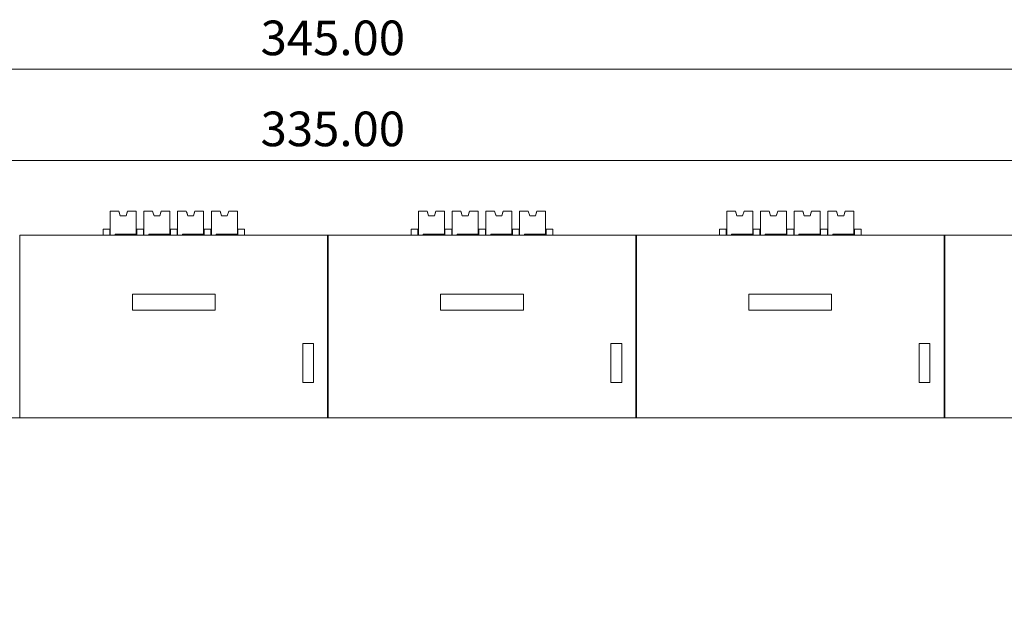
# Model space of a CAD drawing. Units: millimetres. Extents: x 235 to 3501, y -577 to 684.
# Drawn here: x 2405 to 2508, y -277 to -216 of the extents above; entities that cross this region are included whole.
import ezdxf

# ---------------------------------------------------------------- set-up
doc = ezdxf.new("R2010")
doc.units = ezdxf.units.MM
doc.layers.add('DIM', color=3, linetype='Continuous', lineweight=13)
doc.layers.add('DWG', color=7, linetype='Continuous', lineweight=30)
doc.styles.get("Standard").update_dxf_attribs({"font": 'txt.shx'})
doc.dimstyles.new('YanXiu', dxfattribs={"dimscale": 8, "dimtxt": 0.18, "dimasz": 0.18, "dimexe": 0.05, "dimexo": 0, "dimgap": 0.05, "dimtad": 1, "dimzin": 0, "dimdsep": 46, "dimtxsty": 'Standard', "dimcen": 0.05, "dimdle": 0.36, "dimclrd": 256, "dimclre": 256, "dimclrt": 4, "dimazin": 0, "dimtfac": 1, "dimtmove": 0, "dimatfit": 3, "dimfxl": 0, "dimtolj": 1, "dimarcsym": 0})

# ---------------------------------------------------------------- blocks, each defined once
blk = doc.blocks.new('*X114')
at = {"layer": 'DIM'}
for points in [[(2273.93, -229.56), (2273.93, -230.76), (2270.33, -230.16)], [(2601.73, -229.56), (2601.73, -230.76), (2605.33, -230.16)]]:
    blk.add_hatch(color=256, dxfattribs=at).paths.add_polyline_path(points, flags=0)
for p, q in [((2270.33, -276.93), (2270.33, -229.16)), ((2605.33, -276.93), (2605.33, -229.16)), ((2273.93, -230.16), (2601.73, -230.16))]:
    blk.add_line(p, q, dxfattribs=at)
at = {"layer": 'DIM', "color": 4, "insert": (2437.83, -227.36), "char_height": 3.6, "width": 24.1714, "attachment_point": 5}
blk.add_mtext('335.00', dxfattribs=at)
blk = doc.blocks.new('*X115')
at = {"layer": 'DIM'}
for points in [[(2268.93, -220.1), (2268.93, -221.3), (2265.33, -220.7)], [(2606.73, -220.1), (2606.73, -221.3), (2610.33, -220.7)]]:
    blk.add_hatch(color=256, dxfattribs=at).paths.add_polyline_path(points, flags=0)
for p, q in [((2265.33, -256.93), (2265.33, -219.7)), ((2610.33, -256.93), (2610.33, -219.7)), ((2268.93, -220.7), (2606.73, -220.7))]:
    blk.add_line(p, q, dxfattribs=at)
at = {"layer": 'DIM', "color": 4, "insert": (2437.83, -217.9), "char_height": 3.6, "width": 24.6857, "attachment_point": 5}
blk.add_mtext('345.00', dxfattribs=at)

msp = doc.modelspace()

# ---------------------------------------------------------------- linework, layer by layer
at = {"layer": 'DWG', "color": 7, "linetype": 'Continuous', "lineweight": 5}
for p, q in [((2415.603, -235.427), (2414.722, -235.428)), ((2414.722, -235.427), (2414.722, -235.428)), ((2414.722, -235.427), (2414.722, -235.427)), ((2414.722, -235.428), (2414.722, -235.428)), ((2414.723, -237.927), (2414.722, -235.428)), ((2415.622, -235.428), (2414.722, -235.428)), ((2415.622, -235.427), (2415.603, -235.427)), ((2415.622, -235.428), (2415.622, -235.427)), ((2415.622, -235.427), (2415.622, -235.427)), ((2415.772, -235.927), (2415.622, -235.427)), ((2415.622, -235.428), (2415.772, -235.928)), ((2416.372, -235.926), (2415.772, -235.927)), ((2415.772, -235.927), (2415.772, -235.928)), ((2415.772, -235.927), (2415.772, -235.927)), ((2416.372, -235.927), (2415.772, -235.928)), ((2416.522, -235.426), (2416.372, -235.926)), ((2416.372, -235.927), (2416.522, -235.427)), ((2416.372, -235.926), (2416.372, -235.927)), ((2416.372, -235.927), (2416.372, -235.927)), ((2416.522, -235.427), (2416.522, -235.426)), ((2416.541, -235.426), (2416.522, -235.426)), ((2417.422, -235.427), (2416.522, -235.427)), ((2416.522, -235.427), (2416.522, -235.427)), ((2417.422, -235.427), (2416.541, -235.427)), ((2417.422, -235.426), (2417.422, -235.426)), ((2417.422, -235.926), (2417.422, -235.426)), ((2417.422, -235.426), (2417.423, -236.626)), ((2417.423, -237.827), (2417.422, -235.427)), ((2417.422, -235.427), (2417.422, -235.927)), ((2417.422, -235.427), (2417.422, -235.427)), ((2417.422, -235.927), (2417.422, -235.926)), ((2419.103, -235.427), (2418.222, -235.428)), ((2418.222, -235.427), (2418.222, -235.427)), ((2419.122, -235.427), (2418.222, -235.427)), ((2418.222, -235.427), (2418.222, -235.428)), ((2419.122, -235.428), (2418.222, -235.428)), ((2418.222, -235.428), (2418.222, -235.428)), ((2418.223, -237.927), (2418.222, -235.428)), ((2419.122, -235.428), (2419.122, -235.427)), ((2419.272, -235.927), (2419.122, -235.427)), ((2419.122, -235.427), (2419.122, -235.427)), ((2419.122, -235.428), (2419.272, -235.928)), ((2419.872, -235.926), (2419.272, -235.927)), ((2419.272, -235.927), (2419.272, -235.927)), ((2419.872, -235.927), (2419.272, -235.928)), ((2419.272, -235.927), (2419.272, -235.928)), ((2420.022, -235.426), (2419.872, -235.926)), ((2419.872, -235.927), (2420.022, -235.427)), ((2419.872, -235.926), (2419.872, -235.927)), ((2419.872, -235.927), (2419.872, -235.927)), ((2420.922, -235.426), (2420.022, -235.426)), ((2420.022, -235.427), (2420.022, -235.426)), ((2420.022, -235.427), (2420.022, -235.427)), ((2420.922, -235.427), (2420.022, -235.427)), ((2420.922, -235.427), (2420.041, -235.427)), ((2420.922, -235.426), (2420.923, -236.627)), ((2420.922, -235.426), (2420.922, -235.426)), ((2420.922, -235.926), (2420.922, -235.426)), ((2420.923, -237.827), (2420.922, -235.427)), ((2420.922, -235.427), (2420.922, -235.927)), ((2420.922, -235.427), (2420.922, -235.427)), ((2420.922, -235.927), (2420.922, -235.926)), ((2422.603, -235.427), (2421.722, -235.427)), ((2422.603, -235.427), (2421.722, -235.428)), ((2421.722, -235.427), (2421.722, -235.428)), ((2421.722, -235.427), (2421.722, -235.427)), ((2422.622, -235.427), (2421.722, -235.427)), ((2422.622, -235.428), (2421.722, -235.428)), ((2421.722, -235.428), (2421.722, -235.428)), ((2421.723, -237.927), (2421.722, -235.428)), ((2422.772, -235.927), (2422.622, -235.427)), ((2422.622, -235.427), (2422.622, -235.427)), ((2422.622, -235.428), (2422.622, -235.427)), ((2422.622, -235.428), (2422.772, -235.928)), ((2423.372, -235.926), (2422.772, -235.927)), ((2423.372, -235.927), (2422.772, -235.928)), ((2422.772, -235.927), (2422.772, -235.927)), ((2422.772, -235.927), (2422.772, -235.928)), ((2423.522, -235.426), (2423.372, -235.926)), ((2423.372, -235.927), (2423.522, -235.427)), ((2423.372, -235.926), (2423.372, -235.927)), ((2423.372, -235.927), (2423.372, -235.927)), ((2423.522, -235.427), (2423.522, -235.426)), ((2424.422, -235.426), (2423.522, -235.426)), ((2423.522, -235.427), (2423.522, -235.427)), ((2424.422, -235.427), (2423.522, -235.427)), ((2424.422, -235.426), (2423.541, -235.427)), ((2424.422, -235.427), (2423.541, -235.427)), ((2424.422, -235.926), (2424.422, -235.426)), ((2424.422, -235.426), (2424.423, -236.626)), ((2424.422, -235.426), (2424.422, -235.426)), ((2424.422, -235.427), (2424.422, -235.927)), ((2424.422, -235.427), (2424.422, -235.427)), ((2424.423, -237.827), (2424.422, -235.427)), ((2424.422, -235.927), (2424.422, -235.926)), ((2426.103, -235.427), (2425.222, -235.428)), ((2426.122, -235.427), (2425.222, -235.427)), ((2426.103, -235.427), (2425.222, -235.427)), ((2425.222, -235.427), (2425.222, -235.428)), ((2425.222, -235.427), (2425.222, -235.427)), ((2425.223, -237.927), (2425.222, -235.428)), ((2426.122, -235.428), (2425.222, -235.428)), ((2425.222, -235.428), (2425.222, -235.428)), ((2426.272, -235.927), (2426.122, -235.427)), ((2426.122, -235.427), (2426.122, -235.427)), ((2426.122, -235.428), (2426.122, -235.427)), ((2426.122, -235.428), (2426.272, -235.928)), ((2426.872, -235.926), (2426.272, -235.927)), ((2426.272, -235.927), (2426.272, -235.927)), ((2426.872, -235.927), (2426.272, -235.928)), ((2426.272, -235.927), (2426.272, -235.928)), ((2427.022, -235.426), (2426.872, -235.926)), ((2426.872, -235.927), (2427.022, -235.427)), ((2426.872, -235.926), (2426.872, -235.927)), ((2426.872, -235.927), (2426.872, -235.927)), ((2427.922, -235.426), (2427.022, -235.426)), ((2427.022, -235.427), (2427.022, -235.426)), ((2427.022, -235.427), (2427.022, -235.427)), ((2427.922, -235.427), (2427.022, -235.427)), ((2427.922, -235.426), (2427.042, -235.427)), ((2427.922, -235.427), (2427.042, -235.427)), ((2427.922, -235.426), (2427.922, -235.426)), ((2427.922, -235.926), (2427.922, -235.426)), ((2427.922, -235.426), (2427.923, -236.625)), ((2427.922, -235.427), (2427.922, -235.427)), ((2427.922, -235.427), (2427.922, -235.927)), ((2427.923, -237.827), (2427.922, -235.427)), ((2427.922, -235.927), (2427.922, -235.926)), ((2447.603, -235.427), (2446.722, -235.428)), ((2446.722, -235.427), (2446.722, -235.428)), ((2446.722, -235.427), (2446.722, -235.427)), ((2446.722, -235.428), (2446.722, -235.428)), ((2446.723, -237.927), (2446.722, -235.428)), ((2447.622, -235.428), (2446.722, -235.428)), ((2447.622, -235.427), (2447.603, -235.427)), ((2447.622, -235.428), (2447.622, -235.427)), ((2447.622, -235.427), (2447.622, -235.427)), ((2447.772, -235.927), (2447.622, -235.427)), ((2447.622, -235.428), (2447.772, -235.928)), ((2448.372, -235.926), (2447.772, -235.927)), ((2447.772, -235.927), (2447.772, -235.928)), ((2447.772, -235.927), (2447.772, -235.927)), ((2448.372, -235.927), (2447.772, -235.928)), ((2448.522, -235.426), (2448.372, -235.926)), ((2448.372, -235.927), (2448.522, -235.427)), ((2448.372, -235.926), (2448.372, -235.927)), ((2448.372, -235.927), (2448.372, -235.927)), ((2448.522, -235.427), (2448.522, -235.426)), ((2448.541, -235.426), (2448.522, -235.426)), ((2449.422, -235.427), (2448.522, -235.427)), ((2448.522, -235.427), (2448.522, -235.427)), ((2449.422, -235.427), (2448.541, -235.427)), ((2449.422, -235.426), (2449.422, -235.426)), ((2449.422, -235.926), (2449.422, -235.426)), ((2449.422, -235.426), (2449.423, -236.626)), ((2449.423, -237.827), (2449.422, -235.427)), ((2449.422, -235.427), (2449.422, -235.927)), ((2449.422, -235.427), (2449.422, -235.427)), ((2449.422, -235.927), (2449.422, -235.926)), ((2451.103, -235.427), (2450.222, -235.428)), ((2450.222, -235.427), (2450.222, -235.427)), ((2451.122, -235.427), (2450.222, -235.427)), ((2450.222, -235.427), (2450.222, -235.428)), ((2451.122, -235.428), (2450.222, -235.428)), ((2450.222, -235.428), (2450.222, -235.428)), ((2450.223, -237.927), (2450.222, -235.428)), ((2451.122, -235.428), (2451.122, -235.427)), ((2451.272, -235.927), (2451.122, -235.427)), ((2451.122, -235.427), (2451.122, -235.427)), ((2451.122, -235.428), (2451.272, -235.928)), ((2451.872, -235.926), (2451.272, -235.927)), ((2451.272, -235.927), (2451.272, -235.927)), ((2451.872, -235.927), (2451.272, -235.928)), ((2451.272, -235.927), (2451.272, -235.928)), ((2452.022, -235.426), (2451.872, -235.926)), ((2451.872, -235.927), (2452.022, -235.427)), ((2451.872, -235.926), (2451.872, -235.927)), ((2451.872, -235.927), (2451.872, -235.927)), ((2452.922, -235.426), (2452.022, -235.426)), ((2452.022, -235.427), (2452.022, -235.426)), ((2452.022, -235.427), (2452.022, -235.427)), ((2452.922, -235.427), (2452.022, -235.427)), ((2452.922, -235.427), (2452.041, -235.427)), ((2452.922, -235.426), (2452.923, -236.627)), ((2452.922, -235.426), (2452.922, -235.426)), ((2452.922, -235.926), (2452.922, -235.426)), ((2452.923, -237.827), (2452.922, -235.427)), ((2452.922, -235.427), (2452.922, -235.927)), ((2452.922, -235.427), (2452.922, -235.427)), ((2452.922, -235.927), (2452.922, -235.926)), ((2454.603, -235.427), (2453.722, -235.427)), ((2454.603, -235.427), (2453.722, -235.428)), ((2453.722, -235.427), (2453.722, -235.428)), ((2453.722, -235.427), (2453.722, -235.427)), ((2454.622, -235.427), (2453.722, -235.427)), ((2454.622, -235.428), (2453.722, -235.428)), ((2453.722, -235.428), (2453.722, -235.428)), ((2453.723, -237.927), (2453.722, -235.428)), ((2454.772, -235.927), (2454.622, -235.427)), ((2454.622, -235.427), (2454.622, -235.427)), ((2454.622, -235.428), (2454.622, -235.427)), ((2454.622, -235.428), (2454.772, -235.928)), ((2455.372, -235.926), (2454.772, -235.927)), ((2455.372, -235.927), (2454.772, -235.928)), ((2454.772, -235.927), (2454.772, -235.927)), ((2454.772, -235.927), (2454.772, -235.928)), ((2455.522, -235.426), (2455.372, -235.926)), ((2455.372, -235.927), (2455.522, -235.427)), ((2455.372, -235.926), (2455.372, -235.927)), ((2455.372, -235.927), (2455.372, -235.927)), ((2455.522, -235.427), (2455.522, -235.426)), ((2456.422, -235.426), (2455.522, -235.426)), ((2455.522, -235.427), (2455.522, -235.427)), ((2456.422, -235.427), (2455.522, -235.427)), ((2456.422, -235.426), (2455.541, -235.427)), ((2456.422, -235.427), (2455.541, -235.427)), ((2456.422, -235.926), (2456.422, -235.426)), ((2456.422, -235.426), (2456.423, -236.626)), ((2456.422, -235.426), (2456.422, -235.426)), ((2456.422, -235.427), (2456.422, -235.927)), ((2456.422, -235.427), (2456.422, -235.427)), ((2456.423, -237.827), (2456.422, -235.427)), ((2456.422, -235.927), (2456.422, -235.926)), ((2458.103, -235.427), (2457.222, -235.428)), ((2458.122, -235.427), (2457.222, -235.427)), ((2458.103, -235.427), (2457.222, -235.427)), ((2457.222, -235.427), (2457.222, -235.428)), ((2457.222, -235.427), (2457.222, -235.427)), ((2457.223, -237.927), (2457.222, -235.428)), ((2458.122, -235.428), (2457.222, -235.428)), ((2457.222, -235.428), (2457.222, -235.428)), ((2458.272, -235.927), (2458.122, -235.427)), ((2458.122, -235.427), (2458.122, -235.427)), ((2458.122, -235.428), (2458.122, -235.427)), ((2458.122, -235.428), (2458.272, -235.928)), ((2458.872, -235.926), (2458.272, -235.927)), ((2458.272, -235.927), (2458.272, -235.927)), ((2458.872, -235.927), (2458.272, -235.928)), ((2458.272, -235.927), (2458.272, -235.928)), ((2459.022, -235.426), (2458.872, -235.926)), ((2458.872, -235.927), (2459.022, -235.427)), ((2458.872, -235.926), (2458.872, -235.927)), ((2458.872, -235.927), (2458.872, -235.927)), ((2459.922, -235.426), (2459.022, -235.426)), ((2459.022, -235.427), (2459.022, -235.426)), ((2459.022, -235.427), (2459.022, -235.427)), ((2459.922, -235.427), (2459.022, -235.427)), ((2459.922, -235.426), (2459.042, -235.427)), ((2459.922, -235.427), (2459.042, -235.427)), ((2459.922, -235.426), (2459.922, -235.426)), ((2459.922, -235.926), (2459.922, -235.426)), ((2459.922, -235.426), (2459.923, -236.625)), ((2459.922, -235.427), (2459.922, -235.427)), ((2459.922, -235.427), (2459.922, -235.927)), ((2459.923, -237.827), (2459.922, -235.427)), ((2459.922, -235.927), (2459.922, -235.926)), ((2479.603, -235.427), (2478.722, -235.428)), ((2478.722, -235.427), (2478.722, -235.428)), ((2478.722, -235.427), (2478.722, -235.427)), ((2478.722, -235.428), (2478.722, -235.428)), ((2478.723, -237.927), (2478.722, -235.428)), ((2479.622, -235.428), (2478.722, -235.428)), ((2479.622, -235.427), (2479.603, -235.427)), ((2479.622, -235.428), (2479.622, -235.427)), ((2479.622, -235.427), (2479.622, -235.427)), ((2479.772, -235.927), (2479.622, -235.427)), ((2479.622, -235.428), (2479.772, -235.928)), ((2480.372, -235.926), (2479.772, -235.927)), ((2479.772, -235.927), (2479.772, -235.928)), ((2479.772, -235.927), (2479.772, -235.927)), ((2480.372, -235.927), (2479.772, -235.928)), ((2480.522, -235.426), (2480.372, -235.926)), ((2480.372, -235.927), (2480.522, -235.427)), ((2480.372, -235.926), (2480.372, -235.927)), ((2480.372, -235.927), (2480.372, -235.927)), ((2480.522, -235.427), (2480.522, -235.426)), ((2480.541, -235.426), (2480.522, -235.426)), ((2481.422, -235.427), (2480.522, -235.427)), ((2480.522, -235.427), (2480.522, -235.427)), ((2481.422, -235.427), (2480.541, -235.427)), ((2481.422, -235.426), (2481.422, -235.426)), ((2481.422, -235.926), (2481.422, -235.426)), ((2481.422, -235.426), (2481.423, -236.626)), ((2481.423, -237.827), (2481.422, -235.427)), ((2481.422, -235.427), (2481.422, -235.927)), ((2481.422, -235.427), (2481.422, -235.427)), ((2481.422, -235.927), (2481.422, -235.926)), ((2483.103, -235.427), (2482.222, -235.428)), ((2482.222, -235.427), (2482.222, -235.427)), ((2483.122, -235.427), (2482.222, -235.427)), ((2482.222, -235.427), (2482.222, -235.428)), ((2483.122, -235.428), (2482.222, -235.428)), ((2482.222, -235.428), (2482.222, -235.428)), ((2482.223, -237.927), (2482.222, -235.428)), ((2483.122, -235.428), (2483.122, -235.427)), ((2483.272, -235.927), (2483.122, -235.427)), ((2483.122, -235.427), (2483.122, -235.427)), ((2483.122, -235.428), (2483.272, -235.928)), ((2483.872, -235.926), (2483.272, -235.927)), ((2483.272, -235.927), (2483.272, -235.927)), ((2483.872, -235.927), (2483.272, -235.928)), ((2483.272, -235.927), (2483.272, -235.928)), ((2484.022, -235.426), (2483.872, -235.926)), ((2483.872, -235.927), (2484.022, -235.427)), ((2483.872, -235.926), (2483.872, -235.927)), ((2483.872, -235.927), (2483.872, -235.927)), ((2484.922, -235.426), (2484.022, -235.426)), ((2484.022, -235.427), (2484.022, -235.426)), ((2484.022, -235.427), (2484.022, -235.427)), ((2484.922, -235.427), (2484.022, -235.427)), ((2484.922, -235.427), (2484.041, -235.427)), ((2484.922, -235.426), (2484.923, -236.627)), ((2484.922, -235.426), (2484.922, -235.426)), ((2484.922, -235.926), (2484.922, -235.426)), ((2484.923, -237.827), (2484.922, -235.427)), ((2484.922, -235.427), (2484.922, -235.927)), ((2484.922, -235.427), (2484.922, -235.427)), ((2484.922, -235.927), (2484.922, -235.926)), ((2486.603, -235.427), (2485.722, -235.427)), ((2486.603, -235.427), (2485.722, -235.428)), ((2485.722, -235.427), (2485.722, -235.428)), ((2485.722, -235.427), (2485.722, -235.427)), ((2486.622, -235.427), (2485.722, -235.427)), ((2486.622, -235.428), (2485.722, -235.428)), ((2485.722, -235.428), (2485.722, -235.428)), ((2485.723, -237.927), (2485.722, -235.428)), ((2486.772, -235.927), (2486.622, -235.427)), ((2486.622, -235.427), (2486.622, -235.427)), ((2486.622, -235.428), (2486.622, -235.427)), ((2486.622, -235.428), (2486.772, -235.928)), ((2487.372, -235.926), (2486.772, -235.927)), ((2487.372, -235.927), (2486.772, -235.928)), ((2486.772, -235.927), (2486.772, -235.927)), ((2486.772, -235.927), (2486.772, -235.928)), ((2487.522, -235.426), (2487.372, -235.926)), ((2487.372, -235.927), (2487.522, -235.427)), ((2487.372, -235.926), (2487.372, -235.927)), ((2487.372, -235.927), (2487.372, -235.927)), ((2487.522, -235.427), (2487.522, -235.426)), ((2488.422, -235.426), (2487.522, -235.426)), ((2487.522, -235.427), (2487.522, -235.427)), ((2488.422, -235.427), (2487.522, -235.427)), ((2488.422, -235.426), (2487.541, -235.427)), ((2488.422, -235.427), (2487.541, -235.427)), ((2488.422, -235.926), (2488.422, -235.426)), ((2488.422, -235.426), (2488.423, -236.626)), ((2488.422, -235.426), (2488.422, -235.426)), ((2488.422, -235.427), (2488.422, -235.927)), ((2488.422, -235.427), (2488.422, -235.427)), ((2488.423, -237.827), (2488.422, -235.427)), ((2488.422, -235.927), (2488.422, -235.926)), ((2490.103, -235.427), (2489.222, -235.428)), ((2490.122, -235.427), (2489.222, -235.427)), ((2490.103, -235.427), (2489.222, -235.427)), ((2489.222, -235.427), (2489.222, -235.428)), ((2489.222, -235.427), (2489.222, -235.427)), ((2489.223, -237.927), (2489.222, -235.428)), ((2490.122, -235.428), (2489.222, -235.428)), ((2489.222, -235.428), (2489.222, -235.428)), ((2490.272, -235.927), (2490.122, -235.427)), ((2490.122, -235.427), (2490.122, -235.427)), ((2490.122, -235.428), (2490.122, -235.427)), ((2490.122, -235.428), (2490.272, -235.928)), ((2490.872, -235.926), (2490.272, -235.927)), ((2490.272, -235.927), (2490.272, -235.927)), ((2490.872, -235.927), (2490.272, -235.928)), ((2490.272, -235.927), (2490.272, -235.928)), ((2491.022, -235.426), (2490.872, -235.926)), ((2490.872, -235.927), (2491.022, -235.427)), ((2490.872, -235.926), (2490.872, -235.927)), ((2490.872, -235.927), (2490.872, -235.927)), ((2491.922, -235.426), (2491.022, -235.426)), ((2491.022, -235.427), (2491.022, -235.426)), ((2491.022, -235.427), (2491.022, -235.427)), ((2491.922, -235.427), (2491.022, -235.427)), ((2491.922, -235.426), (2491.042, -235.427)), ((2491.922, -235.427), (2491.042, -235.427)), ((2491.922, -235.426), (2491.922, -235.426)), ((2491.922, -235.926), (2491.922, -235.426)), ((2491.922, -235.426), (2491.923, -236.625)), ((2491.922, -235.427), (2491.922, -235.427)), ((2491.922, -235.427), (2491.922, -235.927)), ((2491.923, -237.827), (2491.922, -235.427)), ((2491.922, -235.927), (2491.922, -235.926)), ((2417.423, -236.626), (2417.423, -237.026)), ((2417.423, -237.026), (2417.423, -237.927)), ((2420.923, -236.627), (2420.923, -237.027)), ((2420.923, -237.027), (2420.923, -237.927)), ((2424.423, -236.626), (2424.423, -237.026)), ((2424.423, -237.026), (2424.423, -237.927)), ((2427.923, -236.625), (2427.923, -237.025)), ((2427.923, -237.025), (2427.923, -237.927)), ((2449.423, -236.626), (2449.423, -237.026)), ((2449.423, -237.026), (2449.423, -237.927)), ((2452.923, -236.627), (2452.923, -237.027)), ((2452.923, -237.027), (2452.923, -237.927)), ((2456.423, -236.626), (2456.423, -237.026)), ((2456.423, -237.026), (2456.423, -237.927)), ((2459.923, -236.625), (2459.923, -237.025)), ((2459.923, -237.025), (2459.923, -237.927)), ((2481.423, -236.626), (2481.423, -237.026)), ((2481.423, -237.026), (2481.423, -237.927)), ((2484.923, -236.627), (2484.923, -237.027)), ((2484.923, -237.027), (2484.923, -237.927)), ((2488.423, -236.626), (2488.423, -237.026)), ((2488.423, -237.026), (2488.423, -237.927)), ((2491.923, -236.625), (2491.923, -237.025)), ((2491.923, -237.025), (2491.923, -237.927)), ((2405.355, -237.927), (2597.295, -237.927)), ((2405.355, -237.927), (2405.355, -256.927)), ((2414.622, -237.326), (2413.975, -237.326)), ((2413.975, -237.328), (2413.975, -237.326)), ((2414.673, -237.328), (2413.975, -237.328)), ((2413.975, -237.927), (2413.975, -237.328)), ((2414.622, -237.326), (2414.622, -237.327)), ((2414.673, -237.327), (2414.723, -237.327)), ((2414.673, -237.328), (2414.673, -237.327)), ((2414.673, -237.327), (2414.673, -237.927)), ((2414.673, -237.927), (2414.673, -237.328)), ((2415.223, -237.828), (2417.423, -237.827)), ((2415.223, -237.828), (2415.223, -237.927)), ((2415.223, -237.828), (2415.223, -237.927)), ((2417.473, -237.927), (2417.052, -237.927)), ((2417.423, -237.326), (2417.473, -237.326)), ((2417.423, -237.826), (2417.423, -237.927)), ((2417.423, -237.827), (2417.423, -237.826)), ((2417.473, -237.326), (2417.473, -237.327)), ((2417.473, -237.927), (2417.473, -237.327)), ((2417.827, -237.327), (2417.473, -237.327)), ((2417.827, -237.927), (2417.473, -237.927)), ((2417.524, -237.326), (2417.524, -237.325)), ((2417.827, -237.325), (2417.524, -237.325)), ((2417.827, -237.327), (2417.827, -237.325)), ((2418.122, -237.326), (2417.827, -237.326)), ((2417.827, -237.327), (2417.827, -237.328)), ((2418.173, -237.328), (2417.827, -237.328)), ((2417.827, -237.927), (2417.827, -237.927)), ((2418.122, -237.326), (2418.122, -237.327)), ((2418.173, -237.328), (2418.173, -237.327)), ((2418.173, -237.327), (2418.223, -237.327)), ((2418.173, -237.327), (2418.173, -237.927)), ((2418.173, -237.927), (2418.173, -237.328)), ((2418.723, -237.828), (2420.923, -237.827)), ((2418.723, -237.828), (2418.723, -237.927)), ((2418.723, -237.828), (2418.723, -237.927)), ((2420.973, -237.927), (2420.552, -237.927)), ((2420.923, -237.326), (2420.973, -237.326)), ((2420.923, -237.827), (2420.923, -237.826)), ((2420.923, -237.826), (2420.923, -237.927)), ((2420.973, -237.326), (2420.973, -237.327)), ((2420.973, -237.927), (2420.973, -237.327)), ((2421.327, -237.327), (2420.973, -237.327)), ((2421.327, -237.927), (2420.973, -237.927)), ((2421.327, -237.325), (2421.024, -237.325)), ((2421.024, -237.326), (2421.024, -237.325)), ((2421.327, -237.327), (2421.327, -237.325)), ((2421.622, -237.326), (2421.327, -237.326)), ((2421.327, -237.327), (2421.327, -237.328)), ((2421.673, -237.328), (2421.327, -237.328)), ((2421.327, -237.927), (2421.327, -237.927)), ((2421.622, -237.326), (2421.622, -237.327)), ((2421.673, -237.327), (2421.673, -237.927)), ((2421.673, -237.328), (2421.673, -237.327)), ((2421.673, -237.327), (2421.723, -237.327)), ((2421.673, -237.927), (2421.673, -237.328)), ((2422.223, -237.828), (2424.423, -237.827)), ((2422.223, -237.828), (2422.223, -237.927)), ((2422.223, -237.828), (2422.223, -237.927)), ((2424.473, -237.927), (2424.052, -237.927)), ((2424.423, -237.326), (2424.473, -237.326)), ((2424.423, -237.826), (2424.423, -237.927)), ((2424.423, -237.827), (2424.423, -237.826)), ((2424.473, -237.326), (2424.473, -237.327)), ((2424.827, -237.327), (2424.473, -237.327)), ((2424.473, -237.927), (2424.473, -237.327)), ((2424.827, -237.927), (2424.473, -237.927)), ((2424.524, -237.326), (2424.524, -237.325)), ((2424.827, -237.325), (2424.524, -237.325)), ((2424.827, -237.327), (2424.827, -237.325)), ((2425.122, -237.326), (2424.827, -237.326)), ((2424.827, -237.327), (2424.827, -237.328)), ((2425.173, -237.328), (2424.827, -237.328)), ((2424.827, -237.927), (2424.827, -237.927)), ((2425.122, -237.326), (2425.122, -237.327)), ((2425.173, -237.327), (2425.223, -237.327)), ((2425.173, -237.328), (2425.173, -237.327)), ((2425.173, -237.327), (2425.173, -237.927)), ((2425.173, -237.927), (2425.173, -237.328)), ((2425.723, -237.828), (2427.923, -237.827)), ((2425.723, -237.828), (2425.723, -237.927)), ((2425.723, -237.828), (2425.723, -237.927)), ((2427.973, -237.927), (2427.552, -237.927)), ((2427.923, -237.326), (2427.973, -237.326)), ((2427.923, -237.826), (2427.923, -237.927)), ((2427.923, -237.827), (2427.923, -237.826)), ((2427.973, -237.326), (2427.973, -237.327)), ((2427.973, -237.927), (2427.973, -237.327)), ((2428.675, -237.327), (2427.973, -237.327)), ((2428.675, -237.927), (2427.973, -237.927)), ((2428.675, -237.325), (2428.024, -237.325)), ((2428.024, -237.326), (2428.024, -237.325)), ((2428.675, -237.327), (2428.675, -237.325)), ((2428.675, -237.327), (2428.675, -237.927)), ((2428.675, -237.927), (2428.675, -237.927)), ((2437.295, -256.927), (2437.295, -237.927)), ((2437.355, -237.927), (2437.355, -256.927)), ((2446.622, -237.326), (2445.975, -237.326)), ((2445.975, -237.328), (2445.975, -237.326)), ((2446.673, -237.328), (2445.975, -237.328)), ((2445.975, -237.927), (2445.975, -237.328)), ((2446.622, -237.326), (2446.622, -237.327)), ((2446.673, -237.327), (2446.723, -237.327)), ((2446.673, -237.328), (2446.673, -237.327)), ((2446.673, -237.327), (2446.673, -237.927)), ((2446.673, -237.927), (2446.673, -237.328)), ((2447.223, -237.828), (2449.423, -237.827)), ((2447.223, -237.828), (2447.223, -237.927)), ((2447.223, -237.828), (2447.223, -237.927)), ((2449.473, -237.927), (2449.052, -237.927)), ((2449.423, -237.326), (2449.473, -237.326)), ((2449.423, -237.826), (2449.423, -237.927)), ((2449.423, -237.827), (2449.423, -237.826)), ((2449.473, -237.326), (2449.473, -237.327)), ((2449.473, -237.927), (2449.473, -237.327)), ((2449.827, -237.327), (2449.473, -237.327)), ((2449.827, -237.927), (2449.473, -237.927)), ((2449.524, -237.326), (2449.524, -237.325)), ((2449.827, -237.325), (2449.524, -237.325)), ((2449.827, -237.327), (2449.827, -237.325)), ((2450.122, -237.326), (2449.827, -237.326)), ((2449.827, -237.327), (2449.827, -237.328)), ((2450.173, -237.328), (2449.827, -237.328)), ((2449.827, -237.927), (2449.827, -237.927)), ((2450.122, -237.326), (2450.122, -237.327)), ((2450.173, -237.328), (2450.173, -237.327)), ((2450.173, -237.327), (2450.223, -237.327)), ((2450.173, -237.327), (2450.173, -237.927)), ((2450.173, -237.927), (2450.173, -237.328)), ((2450.723, -237.828), (2452.923, -237.827)), ((2450.723, -237.828), (2450.723, -237.927)), ((2450.723, -237.828), (2450.723, -237.927)), ((2452.973, -237.927), (2452.552, -237.927)), ((2452.923, -237.326), (2452.973, -237.326)), ((2452.923, -237.827), (2452.923, -237.826)), ((2452.923, -237.826), (2452.923, -237.927)), ((2452.973, -237.326), (2452.973, -237.327)), ((2452.973, -237.927), (2452.973, -237.327)), ((2453.327, -237.327), (2452.973, -237.327)), ((2453.327, -237.927), (2452.973, -237.927)), ((2453.327, -237.325), (2453.024, -237.325)), ((2453.024, -237.326), (2453.024, -237.325)), ((2453.327, -237.327), (2453.327, -237.325)), ((2453.622, -237.326), (2453.327, -237.326)), ((2453.327, -237.327), (2453.327, -237.328)), ((2453.673, -237.328), (2453.327, -237.328)), ((2453.327, -237.927), (2453.327, -237.927)), ((2453.622, -237.326), (2453.622, -237.327)), ((2453.673, -237.327), (2453.673, -237.927)), ((2453.673, -237.328), (2453.673, -237.327)), ((2453.673, -237.327), (2453.723, -237.327)), ((2453.673, -237.927), (2453.673, -237.328)), ((2454.223, -237.828), (2456.423, -237.827)), ((2454.223, -237.828), (2454.223, -237.927)), ((2454.223, -237.828), (2454.223, -237.927)), ((2456.473, -237.927), (2456.052, -237.927)), ((2456.423, -237.326), (2456.473, -237.326)), ((2456.423, -237.826), (2456.423, -237.927)), ((2456.423, -237.827), (2456.423, -237.826)), ((2456.473, -237.326), (2456.473, -237.327)), ((2456.827, -237.327), (2456.473, -237.327)), ((2456.473, -237.927), (2456.473, -237.327)), ((2456.827, -237.927), (2456.473, -237.927)), ((2456.524, -237.326), (2456.524, -237.325)), ((2456.827, -237.325), (2456.524, -237.325)), ((2456.827, -237.327), (2456.827, -237.325)), ((2457.122, -237.326), (2456.827, -237.326)), ((2456.827, -237.327), (2456.827, -237.328)), ((2457.173, -237.328), (2456.827, -237.328)), ((2456.827, -237.927), (2456.827, -237.927)), ((2457.122, -237.326), (2457.122, -237.327)), ((2457.173, -237.327), (2457.223, -237.327)), ((2457.173, -237.328), (2457.173, -237.327)), ((2457.173, -237.327), (2457.173, -237.927)), ((2457.173, -237.927), (2457.173, -237.328)), ((2457.723, -237.828), (2459.923, -237.827)), ((2457.723, -237.828), (2457.723, -237.927)), ((2457.723, -237.828), (2457.723, -237.927)), ((2459.973, -237.927), (2459.552, -237.927)), ((2459.923, -237.326), (2459.973, -237.326)), ((2459.923, -237.826), (2459.923, -237.927)), ((2459.923, -237.827), (2459.923, -237.826)), ((2459.973, -237.326), (2459.973, -237.327)), ((2459.973, -237.927), (2459.973, -237.327)), ((2460.675, -237.327), (2459.973, -237.327)), ((2460.675, -237.927), (2459.973, -237.927)), ((2460.675, -237.325), (2460.024, -237.325)), ((2460.024, -237.326), (2460.024, -237.325)), ((2460.675, -237.327), (2460.675, -237.325)), ((2460.675, -237.327), (2460.675, -237.927)), ((2460.675, -237.927), (2460.675, -237.927)), ((2469.295, -256.927), (2469.295, -237.927)), ((2469.355, -237.927), (2469.355, -256.927)), ((2478.622, -237.326), (2477.975, -237.326)), ((2477.975, -237.328), (2477.975, -237.326)), ((2478.673, -237.328), (2477.975, -237.328)), ((2477.975, -237.927), (2477.975, -237.328)), ((2478.622, -237.326), (2478.622, -237.327)), ((2478.673, -237.327), (2478.723, -237.327)), ((2478.673, -237.328), (2478.673, -237.327)), ((2478.673, -237.327), (2478.673, -237.927)), ((2478.673, -237.927), (2478.673, -237.328)), ((2479.223, -237.828), (2481.423, -237.827)), ((2479.223, -237.828), (2479.223, -237.927)), ((2479.223, -237.828), (2479.223, -237.927)), ((2481.473, -237.927), (2481.052, -237.927)), ((2481.423, -237.326), (2481.473, -237.326)), ((2481.423, -237.826), (2481.423, -237.927)), ((2481.423, -237.827), (2481.423, -237.826)), ((2481.473, -237.326), (2481.473, -237.327)), ((2481.473, -237.927), (2481.473, -237.327)), ((2481.827, -237.327), (2481.473, -237.327)), ((2481.827, -237.927), (2481.473, -237.927)), ((2481.524, -237.326), (2481.524, -237.325)), ((2481.827, -237.325), (2481.524, -237.325)), ((2481.827, -237.327), (2481.827, -237.325)), ((2482.122, -237.326), (2481.827, -237.326)), ((2481.827, -237.327), (2481.827, -237.328)), ((2482.173, -237.328), (2481.827, -237.328)), ((2481.827, -237.927), (2481.827, -237.927)), ((2482.122, -237.326), (2482.122, -237.327)), ((2482.173, -237.328), (2482.173, -237.327)), ((2482.173, -237.327), (2482.223, -237.327)), ((2482.173, -237.327), (2482.173, -237.927)), ((2482.173, -237.927), (2482.173, -237.328)), ((2482.723, -237.828), (2484.923, -237.827)), ((2482.723, -237.828), (2482.723, -237.927)), ((2482.723, -237.828), (2482.723, -237.927)), ((2484.973, -237.927), (2484.552, -237.927)), ((2484.923, -237.326), (2484.973, -237.326)), ((2484.923, -237.827), (2484.923, -237.826)), ((2484.923, -237.826), (2484.923, -237.927)), ((2484.973, -237.326), (2484.973, -237.327)), ((2484.973, -237.927), (2484.973, -237.327)), ((2485.327, -237.327), (2484.973, -237.327)), ((2485.327, -237.927), (2484.973, -237.927)), ((2485.327, -237.325), (2485.024, -237.325)), ((2485.024, -237.326), (2485.024, -237.325)), ((2485.327, -237.327), (2485.327, -237.325)), ((2485.622, -237.326), (2485.327, -237.326)), ((2485.327, -237.327), (2485.327, -237.328)), ((2485.673, -237.328), (2485.327, -237.328)), ((2485.327, -237.927), (2485.327, -237.927)), ((2485.622, -237.326), (2485.622, -237.327)), ((2485.673, -237.327), (2485.673, -237.927)), ((2485.673, -237.328), (2485.673, -237.327)), ((2485.673, -237.327), (2485.723, -237.327)), ((2485.673, -237.927), (2485.673, -237.328)), ((2486.223, -237.828), (2488.423, -237.827)), ((2486.223, -237.828), (2486.223, -237.927)), ((2486.223, -237.828), (2486.223, -237.927)), ((2488.473, -237.927), (2488.052, -237.927)), ((2488.423, -237.326), (2488.473, -237.326)), ((2488.423, -237.826), (2488.423, -237.927)), ((2488.423, -237.827), (2488.423, -237.826)), ((2488.473, -237.326), (2488.473, -237.327)), ((2488.827, -237.327), (2488.473, -237.327)), ((2488.473, -237.927), (2488.473, -237.327)), ((2488.827, -237.927), (2488.473, -237.927)), ((2488.524, -237.326), (2488.524, -237.325)), ((2488.827, -237.325), (2488.524, -237.325)), ((2488.827, -237.327), (2488.827, -237.325)), ((2489.122, -237.326), (2488.827, -237.326)), ((2488.827, -237.327), (2488.827, -237.328)), ((2489.173, -237.328), (2488.827, -237.328)), ((2488.827, -237.927), (2488.827, -237.927)), ((2489.122, -237.326), (2489.122, -237.327)), ((2489.173, -237.327), (2489.223, -237.327)), ((2489.173, -237.328), (2489.173, -237.327)), ((2489.173, -237.327), (2489.173, -237.927)), ((2489.173, -237.927), (2489.173, -237.328)), ((2489.723, -237.828), (2491.923, -237.827)), ((2489.723, -237.828), (2489.723, -237.927)), ((2489.723, -237.828), (2489.723, -237.927)), ((2491.973, -237.927), (2491.552, -237.927)), ((2491.923, -237.326), (2491.973, -237.326)), ((2491.923, -237.826), (2491.923, -237.927)), ((2491.923, -237.827), (2491.923, -237.826)), ((2491.973, -237.326), (2491.973, -237.327)), ((2491.973, -237.927), (2491.973, -237.327)), ((2492.675, -237.327), (2491.973, -237.327)), ((2492.675, -237.927), (2491.973, -237.927)), ((2492.675, -237.325), (2492.024, -237.325)), ((2492.024, -237.326), (2492.024, -237.325)), ((2492.675, -237.327), (2492.675, -237.325)), ((2492.675, -237.327), (2492.675, -237.927)), ((2492.675, -237.927), (2492.675, -237.927)), ((2501.295, -256.927), (2501.295, -237.927)), ((2501.355, -237.927), (2501.355, -256.927)), ((2425.61, -244.079), (2417.026, -244.079)), ((2417.026, -244.079), (2417.026, -245.722)), ((2425.611, -245.722), (2425.61, -244.079)), ((2457.61, -244.079), (2449.026, -244.079)), ((2449.026, -244.079), (2449.026, -245.722)), ((2457.611, -245.722), (2457.61, -244.079)), ((2489.61, -244.079), (2481.026, -244.079)), ((2481.026, -244.079), (2481.026, -245.722)), ((2489.611, -245.722), (2489.61, -244.079)), ((2417.026, -245.722), (2425.611, -245.722)), ((2449.026, -245.722), (2457.611, -245.722)), ((2481.026, -245.722), (2489.611, -245.722)), ((2434.705, -249.201), (2434.705, -253.241)), ((2435.825, -249.201), (2434.705, -249.201)), ((2435.825, -253.241), (2435.825, -249.201)), ((2466.705, -249.201), (2466.705, -253.241)), ((2467.825, -249.201), (2466.705, -249.201)), ((2467.825, -253.241), (2467.825, -249.201)), ((2498.705, -249.201), (2498.705, -253.241)), ((2499.825, -249.201), (2498.705, -249.201)), ((2499.825, -253.241), (2499.825, -249.201)), ((2434.705, -253.241), (2435.825, -253.241)), ((2466.705, -253.241), (2467.825, -253.241)), ((2498.705, -253.241), (2499.825, -253.241)), ((2340.32, -256.927), (2610.334, -256.927))]:
    msp.add_line(p, q, dxfattribs=at)
for centre, major_axis, ratio, start_param, end_param in [((2416.072, -235.427), (-0.65, 0), 0.0003294, 0.7646821, 0.806114), ((2416.073, -236.927), (0.651, -2.166), 0.0000272, 2.0505822, 2.335551), ((2416.073, -236.927), (0.651, -2.166), 0.0000272, 3.9477975, 4.2327505), ((2416.072, -235.927), (-0.65, 0), 0.0003294, 1.0910676, 2.0505249), ((2416.072, -235.927), (-0.65, 0), 0.0003294, 4.232662, 5.1921175), ((2416.073, -236.927), (0.649, 2.167), 0.0000272, 5.1920275, 5.4769802), ((2416.073, -236.927), (0.649, 2.167), 0.0000272, 0.8060464, 1.091018), ((2416.072, -235.427), (-0.65, 0), 0.0003294, 3.9066345, 3.9477067), ((2416.072, -235.427), (-0.65, 0), 0.0003294, 2.3354784, 2.3765506), ((2419.572, -235.427), (-0.65, 0), 0.0003294, 0.7646821, 0.806114), ((2419.573, -236.927), (0.651, -2.166), 0.0000272, 2.0505847, 2.3355528), ((2419.573, -236.927), (0.651, -2.166), 0.0000272, 3.9478159, 4.2327851), ((2419.572, -235.927), (-0.65, 0), 0.0003294, 1.0910676, 2.0505249), ((2419.572, -235.927), (-0.65, 0), 0.0003294, 4.232662, 5.1921175), ((2419.573, -236.927), (0.649, 2.167), 0.0000272, 5.1920038, 5.4769678), ((2419.573, -236.927), (0.649, 2.167), 0.0000272, 0.806044, 1.0910152), ((2419.572, -235.427), (-0.65, 0), 0.0003294, 2.3354784, 2.3767305), ((2419.572, -235.427), (-0.65, 0), 0.0003294, 3.9064545, 3.9477067), ((2423.072, -235.427), (-0.65, 0), 0.0003294, 0.7646821, 0.806114), ((2423.073, -236.927), (0.651, -2.167), 0.0000272, 2.0506607, 2.3355933), ((2423.073, -236.927), (0.651, -2.166), 0.0000272, 3.9478126, 4.2327799), ((2423.072, -235.927), (-0.65, 0), 0.0003294, 1.0910676, 2.0505249), ((2423.072, -235.927), (-0.65, 0), 0.0003294, 4.232662, 5.1921175), ((2423.073, -236.927), (0.649, 2.167), 0.0000272, 0.8060247, 1.0909801), ((2423.073, -236.927), (0.649, 2.167), 0.0000272, 5.192041, 5.4769876), ((2423.072, -235.427), (-0.65, 0), 0.0003294, 3.9062747, 3.9477067), ((2423.072, -235.427), (-0.65, 0), 0.0003294, 2.3354784, 2.3769104), ((2426.572, -235.427), (-0.65, 0), 0.0003294, 0.7639287, 0.806114), ((2426.573, -236.927), (0.651, -2.166), 0.0000272, 2.0506089, 2.335566), ((2426.573, -236.927), (0.651, -2.166), 0.0000272, 3.9477939, 4.2327455), ((2426.572, -235.927), (-0.65, 0), 0.0003294, 4.232662, 5.1921175), ((2426.572, -235.927), (-0.65, 0), 0.0003294, 1.0910676, 2.0505249), ((2426.573, -236.927), (0.649, 2.167), 0.0000272, 0.8060199, 1.0909705), ((2426.573, -236.927), (0.649, 2.167), 0.0000272, 5.1920479, 5.4769913), ((2426.572, -235.427), (-0.65, 0), 0.0003294, 2.3354784, 2.3776638), ((2426.572, -235.427), (-0.65, 0), 0.0003294, 3.9055213, 3.9477067), ((2448.072, -235.427), (-0.65, 0), 0.0003294, 0.7646821, 0.806114), ((2448.073, -236.927), (0.651, -2.166), 0.0000272, 2.0505822, 2.335551), ((2448.073, -236.927), (0.651, -2.166), 0.0000272, 3.9477975, 4.2327505), ((2448.072, -235.927), (-0.65, 0), 0.0003294, 1.0910676, 2.0505249), ((2448.072, -235.927), (-0.65, 0), 0.0003294, 4.232662, 5.1921175), ((2448.073, -236.927), (0.649, 2.167), 0.0000272, 5.1920275, 5.4769802), ((2448.073, -236.927), (0.649, 2.167), 0.0000272, 0.8060464, 1.091018), ((2448.072, -235.427), (-0.65, 0), 0.0003294, 3.9066345, 3.9477067), ((2448.072, -235.427), (-0.65, 0), 0.0003294, 2.3354784, 2.3765506), ((2451.572, -235.427), (-0.65, 0), 0.0003294, 0.7646821, 0.806114), ((2451.573, -236.927), (0.651, -2.166), 0.0000272, 2.0505847, 2.3355528), ((2451.573, -236.927), (0.651, -2.166), 0.0000272, 3.9478159, 4.2327851), ((2451.572, -235.927), (-0.65, 0), 0.0003294, 1.0910676, 2.0505249), ((2451.572, -235.927), (-0.65, 0), 0.0003294, 4.232662, 5.1921175), ((2451.573, -236.927), (0.649, 2.167), 0.0000272, 5.1920038, 5.4769678), ((2451.573, -236.927), (0.649, 2.167), 0.0000272, 0.806044, 1.0910152), ((2451.572, -235.427), (-0.65, 0), 0.0003294, 2.3354784, 2.3767305), ((2451.572, -235.427), (-0.65, 0), 0.0003294, 3.9064545, 3.9477067), ((2455.072, -235.427), (-0.65, 0), 0.0003294, 0.7646821, 0.806114), ((2455.073, -236.927), (0.651, -2.167), 0.0000272, 2.0506607, 2.3355933), ((2455.073, -236.927), (0.651, -2.166), 0.0000272, 3.9478126, 4.2327799), ((2455.072, -235.927), (-0.65, 0), 0.0003294, 1.0910676, 2.0505249), ((2455.072, -235.927), (-0.65, 0), 0.0003294, 4.232662, 5.1921175), ((2455.073, -236.927), (0.649, 2.167), 0.0000272, 0.8060247, 1.0909801), ((2455.073, -236.927), (0.649, 2.167), 0.0000272, 5.192041, 5.4769876), ((2455.072, -235.427), (-0.65, 0), 0.0003294, 3.9062747, 3.9477067), ((2455.072, -235.427), (-0.65, 0), 0.0003294, 2.3354784, 2.3769104), ((2458.572, -235.427), (-0.65, 0), 0.0003294, 0.7639287, 0.806114), ((2458.573, -236.927), (0.651, -2.166), 0.0000272, 2.0506089, 2.335566), ((2458.573, -236.927), (0.651, -2.166), 0.0000272, 3.9477939, 4.2327455), ((2458.572, -235.927), (-0.65, 0), 0.0003294, 4.232662, 5.1921175), ((2458.572, -235.927), (-0.65, 0), 0.0003294, 1.0910676, 2.0505249), ((2458.573, -236.927), (0.649, 2.167), 0.0000272, 0.8060199, 1.0909705), ((2458.573, -236.927), (0.649, 2.167), 0.0000272, 5.1920479, 5.4769913), ((2458.572, -235.427), (-0.65, 0), 0.0003294, 2.3354784, 2.3776638), ((2458.572, -235.427), (-0.65, 0), 0.0003294, 3.9055213, 3.9477067), ((2480.072, -235.427), (-0.65, 0), 0.0003294, 0.7646821, 0.806114), ((2480.073, -236.927), (0.651, -2.166), 0.0000272, 2.0505822, 2.335551), ((2480.073, -236.927), (0.651, -2.166), 0.0000272, 3.9477975, 4.2327505), ((2480.072, -235.927), (-0.65, 0), 0.0003294, 1.0910676, 2.0505249), ((2480.072, -235.927), (-0.65, 0), 0.0003294, 4.232662, 5.1921175), ((2480.073, -236.927), (0.649, 2.167), 0.0000272, 5.1920275, 5.4769802), ((2480.073, -236.927), (0.649, 2.167), 0.0000272, 0.8060464, 1.091018), ((2480.072, -235.427), (-0.65, 0), 0.0003294, 3.9066345, 3.9477067), ((2480.072, -235.427), (-0.65, 0), 0.0003294, 2.3354784, 2.3765506), ((2483.572, -235.427), (-0.65, 0), 0.0003294, 0.7646821, 0.806114), ((2483.573, -236.927), (0.651, -2.166), 0.0000272, 2.0505847, 2.3355528), ((2483.573, -236.927), (0.651, -2.166), 0.0000272, 3.9478159, 4.2327851), ((2483.572, -235.927), (-0.65, 0), 0.0003294, 1.0910676, 2.0505249), ((2483.572, -235.927), (-0.65, 0), 0.0003294, 4.232662, 5.1921175), ((2483.573, -236.927), (0.649, 2.167), 0.0000272, 5.1920038, 5.4769678), ((2483.573, -236.927), (0.649, 2.167), 0.0000272, 0.806044, 1.0910152), ((2483.572, -235.427), (-0.65, 0), 0.0003294, 2.3354784, 2.3767305), ((2483.572, -235.427), (-0.65, 0), 0.0003294, 3.9064545, 3.9477067), ((2487.072, -235.427), (-0.65, 0), 0.0003294, 0.7646821, 0.806114), ((2487.073, -236.927), (0.651, -2.167), 0.0000272, 2.0506607, 2.3355933), ((2487.073, -236.927), (0.651, -2.166), 0.0000272, 3.9478126, 4.2327799), ((2487.072, -235.927), (-0.65, 0), 0.0003294, 1.0910676, 2.0505249), ((2487.072, -235.927), (-0.65, 0), 0.0003294, 4.232662, 5.1921175), ((2487.073, -236.927), (0.649, 2.167), 0.0000272, 0.8060247, 1.0909801), ((2487.073, -236.927), (0.649, 2.167), 0.0000272, 5.192041, 5.4769876), ((2487.072, -235.427), (-0.65, 0), 0.0003294, 3.9062747, 3.9477067), ((2487.072, -235.427), (-0.65, 0), 0.0003294, 2.3354784, 2.3769104), ((2490.572, -235.427), (-0.65, 0), 0.0003294, 0.7639287, 0.806114), ((2490.573, -236.927), (0.651, -2.166), 0.0000272, 2.0506089, 2.335566), ((2490.573, -236.927), (0.651, -2.166), 0.0000272, 3.9477939, 4.2327455), ((2490.572, -235.927), (-0.65, 0), 0.0003294, 4.232662, 5.1921175), ((2490.572, -235.927), (-0.65, 0), 0.0003294, 1.0910676, 2.0505249), ((2490.573, -236.927), (0.649, 2.167), 0.0000272, 0.8060199, 1.0909705), ((2490.573, -236.927), (0.649, 2.167), 0.0000272, 5.1920479, 5.4769913), ((2490.572, -235.427), (-0.65, 0), 0.0003294, 2.3354784, 2.3776638), ((2490.572, -235.427), (-0.65, 0), 0.0003294, 3.9055213, 3.9477067), ((2418.243, -237.325), (-3.77, -0.001), 0.0003294, 6.000938, 6.6494068), ((2413.903, -237.327), (-3.77, -0.001), 0.0003294, 2.775371, 3.4238397), ((2421.743, -237.325), (-3.77, -0.001), 0.0003294, 6.000938, 6.6494068), ((2417.403, -237.327), (-3.77, -0.001), 0.0003294, 2.775371, 3.4238397), ((2425.243, -237.325), (-3.77, -0.001), 0.0003294, 6.000938, 6.6494068), ((2420.903, -237.327), (-3.77, -0.001), 0.0003294, 2.775371, 3.4238397), ((2428.743, -237.325), (-3.77, -0.001), 0.0003294, 6.000938, 6.6494068), ((2424.403, -237.327), (-3.77, -0.001), 0.0003294, 2.775371, 3.4238397), ((2450.243, -237.325), (-3.77, -0.001), 0.0003294, 6.000938, 6.6494068), ((2445.903, -237.327), (-3.77, -0.001), 0.0003294, 2.775371, 3.4238397), ((2453.743, -237.325), (-3.77, -0.001), 0.0003294, 6.000938, 6.6494068), ((2449.403, -237.327), (-3.77, -0.001), 0.0003294, 2.775371, 3.4238397), ((2457.243, -237.325), (-3.77, -0.001), 0.0003294, 6.000938, 6.6494068), ((2452.903, -237.327), (-3.77, -0.001), 0.0003294, 2.775371, 3.4238397), ((2460.743, -237.325), (-3.77, -0.001), 0.0003294, 6.000938, 6.6494068), ((2456.403, -237.327), (-3.77, -0.001), 0.0003294, 2.775371, 3.4238397), ((2482.243, -237.325), (-3.77, -0.001), 0.0003294, 6.000938, 6.6494068), ((2477.903, -237.327), (-3.77, -0.001), 0.0003294, 2.775371, 3.4238397), ((2485.743, -237.325), (-3.77, -0.001), 0.0003294, 6.000938, 6.6494068), ((2481.403, -237.327), (-3.77, -0.001), 0.0003294, 2.775371, 3.4238397), ((2489.243, -237.325), (-3.77, -0.001), 0.0003294, 6.000938, 6.6494068), ((2484.903, -237.327), (-3.77, -0.001), 0.0003294, 2.775371, 3.4238397), ((2492.743, -237.325), (-3.77, -0.001), 0.0003294, 6.000938, 6.6494068), ((2488.403, -237.327), (-3.77, -0.001), 0.0003294, 2.775371, 3.4238397)]:
    msp.add_ellipse(centre, major_axis=major_axis, ratio=ratio, start_param=start_param, end_param=end_param, dxfattribs=at)

# ---------------------------------------------------------------- dimensions: what is measured, and where the dimension line sits
at = {"layer": 'DIM'}
for base, p1, p2, picture, middle in [((2610.334, -220.703), (2265.334, -256.927), (2610.334, -256.927), '*X115', (2437.834, -217.903)), ((2605.334, -230.156), (2270.334, -276.927), (2605.334, -276.927), '*X114', (2437.834, -227.356))]:
    dim = msp.add_linear_dim(base=base, p1=p1, p2=p2, dimstyle='YanXiu', override={"dimscale": 20, "dimsah": 1, "dimtfill": 1, "dimtzin": 0}, dxfattribs=at)
    dim.commit()
    dim.dimension.update_dxf_attribs({"geometry": picture, "text_midpoint": middle})

doc.saveas('drawing.dxf')
